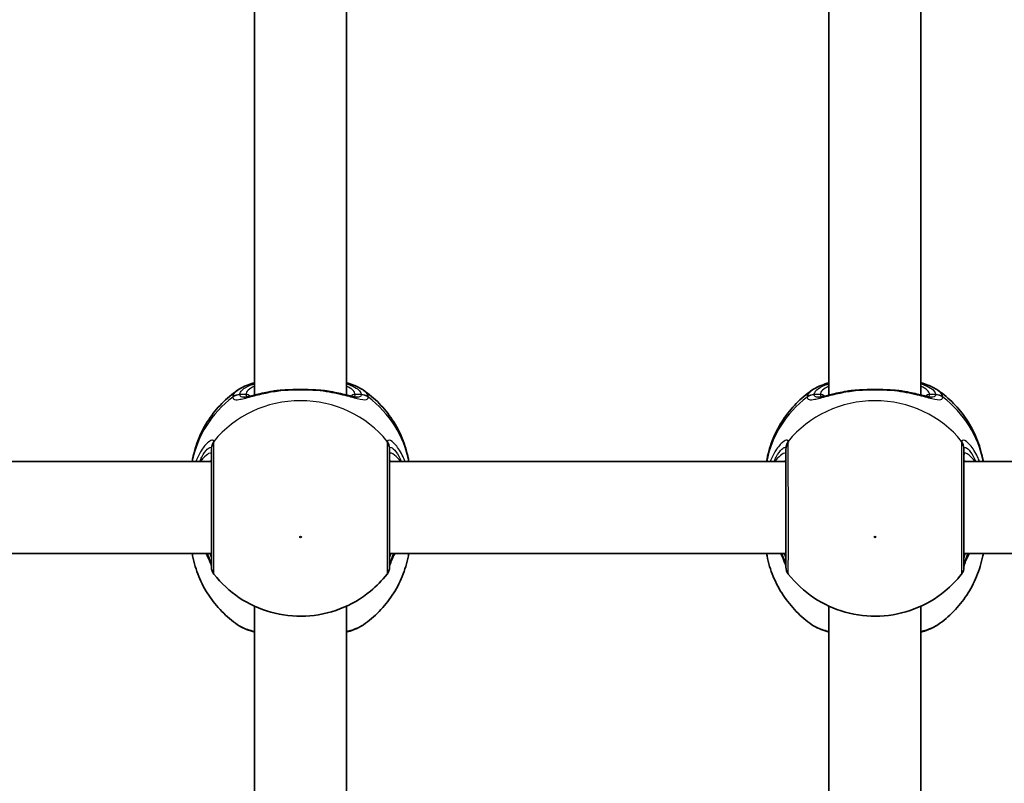
# Model space of a CAD drawing. Units: millimetres. Extents: x -4941 to 5238, y -4039 to 4249.
# Drawn here: x -2709 to -2537, y -366 to -233 of the extents above; entities that cross this region are included whole.
import ezdxf

# ---------------------------------------------------------------- set-up
doc = ezdxf.new("R2010")
doc.units = ezdxf.units.MM
doc.layers.add('Widoczne (ISO)', color=7, linetype='Continuous', lineweight=35)
doc.layers.add('Widoczne wąskie (ISO)', color=7, linetype='Continuous', lineweight=25)

msp = doc.modelspace()

# ---------------------------------------------------------------- linework, layer by layer
at = {"layer": 'Widoczne (ISO)'}
for p, q in [((-2667.78, -205.83), (-2667.78, -298.63)), ((-2651.78, -205.83), (-2651.78, -298.63)), ((-2567.78, -205.83), (-2567.78, -298.63)), ((-2551.78, -205.83), (-2551.78, -298.63)), ((-2744.28, -310.2), (-2675.28, -310.2)), ((-2644.28, -310.2), (-2575.28, -310.2)), ((-2544.28, -310.2), (-2475.28, -310.2)), ((-2744.28, -326.2), (-2675.28, -326.2)), ((-2644.28, -326.2), (-2575.28, -326.2)), ((-2544.28, -326.2), (-2475.28, -326.2)), ((-2667.78, -335.39), (-2667.78, -428.19)), ((-2651.78, -335.39), (-2651.78, -428.19)), ((-2567.78, -335.39), (-2567.78, -428.19)), ((-2551.78, -335.39), (-2551.78, -428.19))]:
    msp.add_line(p, q, dxfattribs=at)
for centre, start, end in [((-2673.28, -328.57), 180, 218.0878), ((-2646.28, -328.57), 321.9122, 0), ((-2573.28, -328.57), 180, 218.0878), ((-2546.28, -328.57), 321.9122, 0)]:
    msp.add_arc(centre, 2, start, end, dxfattribs=at)
for points, knots in [([(-2670.75, -297.79), (-2669.98, -297.25), (-2669.1, -296.89), (-2667.98, -296.56), (-2667.88, -296.53), (-2667.78, -296.5)], [0.3784833, 0.3784833, 0.3784833, 0.3784833, 0.7705784, 0.7705784, 0.8067236, 0.8067236, 0.8067236, 0.8067236]), ([(-2651.78, -296.5), (-2651.36, -296.62), (-2650.96, -296.75), (-2649.94, -297.14), (-2649.35, -297.42), (-2648.82, -297.79)], [2.462206, 2.462206, 2.462206, 2.462206, 2.6188282, 2.6188282, 2.8903613, 2.8903613, 2.8903613, 2.8903613]), ([(-2570.75, -297.79), (-2569.98, -297.25), (-2569.1, -296.89), (-2567.98, -296.56), (-2567.88, -296.53), (-2567.78, -296.5)], [0.3784833, 0.3784833, 0.3784833, 0.3784833, 0.7705784, 0.7705784, 0.8067236, 0.8067236, 0.8067236, 0.8067236]), ([(-2551.78, -296.5), (-2551.36, -296.62), (-2550.96, -296.75), (-2549.94, -297.14), (-2549.35, -297.42), (-2548.82, -297.79)], [2.462206, 2.462206, 2.462206, 2.462206, 2.6188282, 2.6188282, 2.8903613, 2.8903613, 2.8903613, 2.8903613]), ([(-2670.75, -297.79), (-2671.72, -298.46), (-2672.64, -299.24), (-2674.32, -300.96), (-2675.09, -301.91), (-2676.44, -303.95), (-2677.02, -305.04), (-2677.96, -307.33), (-2678.32, -308.53), (-2678.6, -309.9), (-2678.62, -310.05), (-2678.65, -310.2)], [3.7703653, 3.7703653, 3.7703653, 3.7703653, 3.95877, 3.95877, 4.1471748, 4.1471748, 4.3355795, 4.3355795, 4.5239842, 4.5239842, 4.5466022, 4.5466022, 4.5466022, 4.5466022]), ([(-2669.63, -299.01), (-2669.62, -299.01), (-2669.56, -299), (-2669.35, -298.98), (-2669.17, -298.95), (-2668.68, -298.85), (-2668.36, -298.77), (-2667.64, -298.6), (-2667.24, -298.5), (-2666.37, -298.3), (-2665.91, -298.2), (-2665.16, -298.06), (-2664.9, -298.01), (-2664.63, -297.97)], [0.3711066, 0.3711066, 0.3711066, 0.3711066, 0.4673265, 0.4673265, 0.6001229, 0.6001229, 0.7558245, 0.7558245, 0.911526, 0.911526, 1.0672276, 1.0672276, 1.1496143, 1.1496143, 1.1496143, 1.1496143]), ([(-2663.09, -297.79), (-2663.19, -297.8), (-2663.3, -297.81), (-2663.51, -297.83), (-2663.61, -297.84), (-2663.82, -297.86), (-2663.92, -297.87), (-2664.13, -297.89), (-2664.23, -297.91), (-2664.43, -297.94), (-2664.53, -297.95), (-2664.63, -297.97)], [0, 0, 0, 0, 0.0328596, 0.0328596, 0.0657191, 0.0657191, 0.0985787, 0.0985787, 0.1314383, 0.1314383, 0.1642978, 0.1642978, 0.1642978, 0.1642978]), ([(-2663.09, -297.79), (-2662.67, -297.76), (-2662.24, -297.73), (-2661.36, -297.7), (-2660.91, -297.68), (-2660.01, -297.67), (-2659.56, -297.67), (-2658.66, -297.68), (-2658.21, -297.7), (-2657.33, -297.73), (-2656.9, -297.76), (-2656.48, -297.79)], [5.754988, 5.754988, 5.754988, 5.754988, 5.8874973, 5.8874973, 6.0200067, 6.0200067, 6.152516, 6.152516, 6.2850254, 6.2850254, 6.4175347, 6.4175347, 6.4175347, 6.4175347]), ([(-2656.48, -297.79), (-2656.38, -297.8), (-2656.27, -297.81), (-2656.06, -297.83), (-2655.95, -297.84), (-2655.75, -297.86), (-2655.64, -297.87), (-2655.44, -297.89), (-2655.34, -297.91), (-2655.14, -297.94), (-2655.03, -297.95), (-2654.94, -297.97)], [0, 0, 0, 0, 0.0328596, 0.0328596, 0.0657191, 0.0657191, 0.0985787, 0.0985787, 0.1314383, 0.1314383, 0.1642978, 0.1642978, 0.1642978, 0.1642978]), ([(-2654.94, -297.97), (-2654.43, -298.05), (-2653.94, -298.15), (-2653.01, -298.34), (-2652.57, -298.44), (-2651.77, -298.63), (-2651.4, -298.72), (-2650.77, -298.87), (-2650.5, -298.93), (-2650.09, -299), (-2649.96, -299.01), (-2649.94, -299.01)], [2.3037006, 2.3037006, 2.3037006, 2.3037006, 2.4594021, 2.4594021, 2.6151037, 2.6151037, 2.7708052, 2.7708052, 2.9265068, 2.9265068, 3.0822083, 3.0822083, 3.0822083, 3.0822083]), ([(-2640.92, -310.2), (-2640.94, -310.05), (-2640.97, -309.9), (-2641.24, -308.53), (-2641.61, -307.33), (-2642.55, -305.04), (-2643.13, -303.95), (-2644.48, -301.91), (-2645.25, -300.96), (-2646.93, -299.24), (-2647.85, -298.46), (-2648.82, -297.79)], [1.7365831, 1.7365831, 1.7365831, 1.7365831, 1.7592011, 1.7592011, 1.9476058, 1.9476058, 2.1360105, 2.1360105, 2.3244153, 2.3244153, 2.51282, 2.51282, 2.51282, 2.51282]), ([(-2570.75, -297.79), (-2571.72, -298.46), (-2572.64, -299.24), (-2574.32, -300.96), (-2575.09, -301.91), (-2576.44, -303.95), (-2577.02, -305.04), (-2577.96, -307.33), (-2578.32, -308.53), (-2578.6, -309.9), (-2578.62, -310.05), (-2578.65, -310.2)], [3.7703653, 3.7703653, 3.7703653, 3.7703653, 3.95877, 3.95877, 4.1471748, 4.1471748, 4.3355795, 4.3355795, 4.5239842, 4.5239842, 4.5466022, 4.5466022, 4.5466022, 4.5466022]), ([(-2569.63, -299.01), (-2569.62, -299.01), (-2569.56, -299), (-2569.35, -298.98), (-2569.17, -298.95), (-2568.68, -298.85), (-2568.36, -298.77), (-2567.64, -298.6), (-2567.24, -298.5), (-2566.37, -298.3), (-2565.91, -298.2), (-2565.16, -298.06), (-2564.9, -298.01), (-2564.63, -297.97)], [0.3711066, 0.3711066, 0.3711066, 0.3711066, 0.4673265, 0.4673265, 0.6001229, 0.6001229, 0.7558245, 0.7558245, 0.911526, 0.911526, 1.0672276, 1.0672276, 1.1496143, 1.1496143, 1.1496143, 1.1496143]), ([(-2563.09, -297.79), (-2563.19, -297.8), (-2563.3, -297.81), (-2563.51, -297.83), (-2563.61, -297.84), (-2563.82, -297.86), (-2563.92, -297.87), (-2564.13, -297.89), (-2564.23, -297.91), (-2564.43, -297.94), (-2564.53, -297.95), (-2564.63, -297.97)], [0, 0, 0, 0, 0.0328596, 0.0328596, 0.0657191, 0.0657191, 0.0985787, 0.0985787, 0.1314383, 0.1314383, 0.1642978, 0.1642978, 0.1642978, 0.1642978]), ([(-2563.09, -297.79), (-2562.67, -297.76), (-2562.24, -297.73), (-2561.36, -297.7), (-2560.91, -297.68), (-2560.01, -297.67), (-2559.56, -297.67), (-2558.66, -297.68), (-2558.21, -297.7), (-2557.33, -297.73), (-2556.9, -297.76), (-2556.48, -297.79)], [5.754988, 5.754988, 5.754988, 5.754988, 5.8874973, 5.8874973, 6.0200067, 6.0200067, 6.152516, 6.152516, 6.2850254, 6.2850254, 6.4175347, 6.4175347, 6.4175347, 6.4175347]), ([(-2556.48, -297.79), (-2556.38, -297.8), (-2556.27, -297.81), (-2556.06, -297.83), (-2555.95, -297.84), (-2555.75, -297.86), (-2555.64, -297.87), (-2555.44, -297.89), (-2555.34, -297.91), (-2555.14, -297.94), (-2555.03, -297.95), (-2554.94, -297.97)], [0, 0, 0, 0, 0.0328596, 0.0328596, 0.0657191, 0.0657191, 0.0985787, 0.0985787, 0.1314383, 0.1314383, 0.1642978, 0.1642978, 0.1642978, 0.1642978]), ([(-2554.94, -297.97), (-2554.43, -298.05), (-2553.94, -298.15), (-2553.01, -298.34), (-2552.57, -298.44), (-2551.77, -298.63), (-2551.4, -298.72), (-2550.77, -298.87), (-2550.5, -298.93), (-2550.09, -299), (-2549.96, -299.01), (-2549.94, -299.01)], [2.3037006, 2.3037006, 2.3037006, 2.3037006, 2.4594021, 2.4594021, 2.6151037, 2.6151037, 2.7708052, 2.7708052, 2.9265068, 2.9265068, 3.0822083, 3.0822083, 3.0822083, 3.0822083]), ([(-2540.92, -310.2), (-2540.94, -310.05), (-2540.97, -309.9), (-2541.24, -308.53), (-2541.61, -307.33), (-2542.55, -305.04), (-2543.13, -303.95), (-2544.48, -301.91), (-2545.25, -300.96), (-2546.93, -299.24), (-2547.85, -298.46), (-2548.82, -297.79)], [1.7365831, 1.7365831, 1.7365831, 1.7365831, 1.7592011, 1.7592011, 1.9476058, 1.9476058, 2.1360105, 2.1360105, 2.3244153, 2.3244153, 2.51282, 2.51282, 2.51282, 2.51282]), ([(-2675.28, -308.07), (-2675.28, -308.22), (-2675.28, -308.39), (-2675.28, -309.5), (-2675.28, -310.92), (-2675.28, -314.29), (-2675.28, -316.21), (-2675.28, -319.93), (-2675.28, -321.73), (-2675.28, -324.78), (-2675.28, -326.05), (-2675.28, -327.85), (-2675.28, -328.4), (-2675.28, -328.56), (-2675.28, -328.57), (-2675.28, -328.57)], [0, 0, 0, 0, 0.129537, 0.129537, 0.725375, 0.725375, 1.299703, 1.299703, 1.842753, 1.842753, 2.356937, 2.356937, 2.86021, 2.86021, 2.946089, 2.946089, 2.946089, 2.946089]), ([(-2644.28, -328.57), (-2644.28, -328.57), (-2644.28, -328.42), (-2644.28, -327.71), (-2644.28, -327.01), (-2644.28, -325.11), (-2644.28, -323.87), (-2644.28, -320.98), (-2644.28, -319.29), (-2644.28, -315.88), (-2644.28, -314.16), (-2644.28, -310.95), (-2644.28, -309.53), (-2644.28, -308.41), (-2644.28, -308.22), (-2644.28, -308.07)], [0.228667, 0.228667, 0.228667, 0.228667, 0.5364, 0.5364, 0.96552, 0.96552, 1.422771, 1.422771, 1.925821, 1.925821, 2.446576, 2.446576, 3.038238, 3.038238, 3.174755, 3.174755, 3.174755, 3.174755]), ([(-2575.28, -308.07), (-2575.28, -308.22), (-2575.28, -308.39), (-2575.28, -309.5), (-2575.28, -310.92), (-2575.28, -314.29), (-2575.28, -316.21), (-2575.28, -319.93), (-2575.28, -321.73), (-2575.28, -324.78), (-2575.28, -326.05), (-2575.28, -327.85), (-2575.28, -328.4), (-2575.28, -328.56), (-2575.28, -328.57), (-2575.28, -328.57)], [0, 0, 0, 0, 0.129537, 0.129537, 0.725375, 0.725375, 1.299703, 1.299703, 1.842753, 1.842753, 2.356937, 2.356937, 2.86021, 2.86021, 2.946089, 2.946089, 2.946089, 2.946089]), ([(-2544.28, -328.57), (-2544.28, -328.57), (-2544.28, -328.42), (-2544.28, -327.71), (-2544.28, -327.01), (-2544.28, -325.11), (-2544.28, -323.87), (-2544.28, -320.98), (-2544.28, -319.29), (-2544.28, -315.88), (-2544.28, -314.16), (-2544.28, -310.95), (-2544.28, -309.53), (-2544.28, -308.41), (-2544.28, -308.22), (-2544.28, -308.07)], [0.228667, 0.228667, 0.228667, 0.228667, 0.5364, 0.5364, 0.96552, 0.96552, 1.422771, 1.422771, 1.925821, 1.925821, 2.446576, 2.446576, 3.038238, 3.038238, 3.174755, 3.174755, 3.174755, 3.174755]), ([(-2670.75, -338.61), (-2671.72, -337.93), (-2672.64, -337.15), (-2674.32, -335.43), (-2675.09, -334.48), (-2676.44, -332.44), (-2677.02, -331.35), (-2677.96, -329.06), (-2678.32, -327.86), (-2678.6, -326.49), (-2678.62, -326.34), (-2678.65, -326.2)], [0.6287727, 0.6287727, 0.6287727, 0.6287727, 0.8171774, 0.8171774, 1.0055821, 1.0055821, 1.1939869, 1.1939869, 1.3823916, 1.3823916, 1.4050095, 1.4050095, 1.4050095, 1.4050095]), ([(-2676.19, -326.2), (-2676.17, -326.23), (-2676.16, -326.26), (-2675.88, -326.88), (-2675.65, -327.38), (-2675.39, -328.05), (-2675.31, -328.27), (-2675.29, -328.39), (-2675.29, -328.4), (-2675.28, -328.4)], [2.9030306, 2.9030306, 2.9030306, 2.9030306, 2.916303, 2.916303, 3.158672, 3.158672, 3.3464746, 3.3464746, 3.368924, 3.368924, 3.368924, 3.368924]), ([(-2640.92, -326.2), (-2640.94, -326.34), (-2640.97, -326.49), (-2641.24, -327.86), (-2641.61, -329.06), (-2642.55, -331.35), (-2643.13, -332.44), (-2644.48, -334.48), (-2645.25, -335.43), (-2646.93, -337.15), (-2647.85, -337.93), (-2648.82, -338.61)], [4.8781758, 4.8781758, 4.8781758, 4.8781758, 4.9007937, 4.9007937, 5.0891984, 5.0891984, 5.2776032, 5.2776032, 5.4660079, 5.4660079, 5.6544126, 5.6544126, 5.6544126, 5.6544126]), ([(-2644.28, -328.4), (-2644.28, -328.38), (-2644.27, -328.34), (-2644.22, -328.18), (-2644.16, -328.01), (-2643.97, -327.51), (-2643.81, -327.16), (-2643.55, -326.57), (-2643.47, -326.39), (-2643.38, -326.2)], [0.0368544, 0.0368544, 0.0368544, 0.0368544, 0.0995393, 0.0995393, 0.2394146, 0.2394146, 0.4249656, 0.4249656, 0.5033408, 0.5033408, 0.5033408, 0.5033408]), ([(-2570.75, -338.61), (-2571.72, -337.93), (-2572.64, -337.15), (-2574.32, -335.43), (-2575.09, -334.48), (-2576.44, -332.44), (-2577.02, -331.35), (-2577.96, -329.06), (-2578.32, -327.86), (-2578.6, -326.49), (-2578.62, -326.34), (-2578.65, -326.2)], [0.6287727, 0.6287727, 0.6287727, 0.6287727, 0.8171774, 0.8171774, 1.0055821, 1.0055821, 1.1939869, 1.1939869, 1.3823916, 1.3823916, 1.4050095, 1.4050095, 1.4050095, 1.4050095]), ([(-2576.19, -326.2), (-2576.17, -326.23), (-2576.16, -326.26), (-2575.88, -326.88), (-2575.65, -327.38), (-2575.39, -328.05), (-2575.31, -328.27), (-2575.29, -328.39), (-2575.29, -328.4), (-2575.28, -328.4)], [2.9030306, 2.9030306, 2.9030306, 2.9030306, 2.916303, 2.916303, 3.158672, 3.158672, 3.3464746, 3.3464746, 3.368924, 3.368924, 3.368924, 3.368924]), ([(-2540.92, -326.2), (-2540.94, -326.34), (-2540.97, -326.49), (-2541.24, -327.86), (-2541.61, -329.06), (-2542.55, -331.35), (-2543.13, -332.44), (-2544.48, -334.48), (-2545.25, -335.43), (-2546.93, -337.15), (-2547.85, -337.93), (-2548.82, -338.61)], [4.8781758, 4.8781758, 4.8781758, 4.8781758, 4.9007937, 4.9007937, 5.0891984, 5.0891984, 5.2776032, 5.2776032, 5.4660079, 5.4660079, 5.6544126, 5.6544126, 5.6544126, 5.6544126]), ([(-2544.28, -328.4), (-2544.28, -328.38), (-2544.27, -328.34), (-2544.22, -328.18), (-2544.16, -328.01), (-2543.97, -327.51), (-2543.81, -327.16), (-2543.55, -326.57), (-2543.47, -326.39), (-2543.38, -326.2)], [0.0368544, 0.0368544, 0.0368544, 0.0368544, 0.0995393, 0.0995393, 0.2394146, 0.2394146, 0.4249656, 0.4249656, 0.5033408, 0.5033408, 0.5033408, 0.5033408]), ([(-2674.86, -329.81), (-2673.6, -331.41), (-2672.1, -332.8), (-2668.75, -335.04), (-2666.89, -335.89), (-2662.99, -336.98), (-2660.95, -337.21), (-2656.88, -337.03), (-2654.85, -336.61), (-2651.02, -335.14), (-2649.21, -334.09), (-2646.54, -331.89), (-2645.57, -330.9), (-2644.71, -329.81)], [5.357278, 5.357278, 5.357278, 5.357278, 5.673898, 5.673898, 5.998711, 5.998711, 6.330073, 6.330073, 6.663452, 6.663452, 6.993261, 6.993261, 7.209092, 7.209092, 7.209092, 7.209092]), ([(-2574.86, -329.81), (-2573.6, -331.41), (-2572.1, -332.8), (-2568.75, -335.04), (-2566.89, -335.89), (-2562.99, -336.98), (-2560.95, -337.21), (-2556.88, -337.03), (-2554.85, -336.61), (-2551.02, -335.14), (-2549.21, -334.09), (-2546.54, -331.89), (-2545.57, -330.9), (-2544.71, -329.81)], [5.357278, 5.357278, 5.357278, 5.357278, 5.673898, 5.673898, 5.998711, 5.998711, 6.330073, 6.330073, 6.663452, 6.663452, 6.993261, 6.993261, 7.209092, 7.209092, 7.209092, 7.209092]), ([(-2670.75, -338.61), (-2669.98, -339.14), (-2669.1, -339.5), (-2667.98, -339.83), (-2667.88, -339.86), (-2667.78, -339.89)], [0.3784833, 0.3784833, 0.3784833, 0.3784833, 0.7705784, 0.7705784, 0.8067236, 0.8067236, 0.8067236, 0.8067236]), ([(-2651.78, -339.89), (-2651.36, -339.77), (-2650.96, -339.64), (-2649.94, -339.25), (-2649.35, -338.97), (-2648.82, -338.61)], [2.462206, 2.462206, 2.462206, 2.462206, 2.6188282, 2.6188282, 2.8903613, 2.8903613, 2.8903613, 2.8903613]), ([(-2570.75, -338.61), (-2569.98, -339.14), (-2569.1, -339.5), (-2567.98, -339.83), (-2567.88, -339.86), (-2567.78, -339.89)], [0.3784833, 0.3784833, 0.3784833, 0.3784833, 0.7705784, 0.7705784, 0.8067236, 0.8067236, 0.8067236, 0.8067236]), ([(-2551.78, -339.89), (-2551.36, -339.77), (-2550.96, -339.64), (-2549.94, -339.25), (-2549.35, -338.97), (-2548.82, -338.61)], [2.462206, 2.462206, 2.462206, 2.462206, 2.6188282, 2.6188282, 2.8903613, 2.8903613, 2.8903613, 2.8903613])]:
    msp.add_open_spline(points, degree=3, knots=knots, dxfattribs=at)
at = {"layer": 'Widoczne wąskie (ISO)'}
for p, q in [((-2669.28, -298.54), (-2670.36, -298.54)), ((-2649.21, -298.54), (-2650.28, -298.54)), ((-2569.28, -298.54), (-2570.36, -298.54)), ((-2549.21, -298.54), (-2550.28, -298.54))]:
    msp.add_line(p, q, dxfattribs=at)
for centre, major_axis, ratio, start_param, end_param in [((-2659.78, -298.54), (-9.5, 0), 0.281028, 5.713564, 6.283185), ((-2663.01, -298.79), (-0.072, 0.997), 0.368845, 0, 0.302092), ((-2656.55, -298.79), (0.072, 0.997), 0.368845, 5.981093, 6.283185), ((-2659.78, -298.54), (9.5, 0), 0.281028, 0, 0.569621), ((-2559.78, -298.54), (-9.5, 0), 0.281028, 5.713564, 6.283185), ((-2563.01, -298.79), (-0.072, 0.997), 0.368845, 0, 0.302092), ((-2556.55, -298.79), (0.072, 0.997), 0.368845, 5.981093, 6.283185), ((-2559.78, -298.54), (9.5, 0), 0.281028, 0, 0.569621), ((-2659.78, -313.48), (-19.15, 0), 0.9597, 5.37679, 6.103356), ((-2659.78, -318), (-19.15, 0), 0.9597, 3.804461, 5.620317), ((-2670.36, -300.46), (-1.99, 0.16), 0.959469, 4.787156, 5.451743), ((-2670.36, -300.52), (-1.99, -0.16), 0.964117, 4.633362, 5.297949), ((-2669.28, -299.5), (1, 0), 0.9597, 0.791092, 1.570796), ((-2650.28, -299.5), (-1, 0), 0.9597, 4.712389, 5.492145), ((-2649.21, -300.46), (1.99, 0.16), 0.959469, 0.831442, 1.496029), ((-2649.21, -300.52), (1.99, -0.16), 0.964117, 0.985237, 1.649823), ((-2659.78, -313.48), (19.15, 0), 0.9597, 0.179829, 0.906395), ((-2559.78, -313.48), (-19.15, 0), 0.9597, 5.37679, 6.103356), ((-2559.78, -318), (-19.15, 0), 0.9597, 3.804461, 5.620317), ((-2570.36, -300.46), (-1.99, 0.16), 0.959469, 4.787156, 5.451743), ((-2570.36, -300.52), (-1.99, -0.16), 0.964117, 4.633362, 5.297949), ((-2569.28, -299.5), (1, 0), 0.9597, 0.791092, 1.570796), ((-2550.28, -299.5), (-1, 0), 0.9597, 4.712389, 5.492145), ((-2549.21, -300.46), (1.99, 0.16), 0.959469, 0.831442, 1.496029), ((-2549.21, -300.52), (1.99, -0.16), 0.964117, 0.985237, 1.649823), ((-2559.78, -313.48), (19.15, 0), 0.9597, 0.179829, 0.906395), ((-2673.3, -307.87), (-1.95, -0.46), 0.974918, 5.393246, 6.057834), ((-2646.27, -307.87), (1.95, -0.46), 0.974918, 0.225351, 0.889939), ((-2573.3, -307.87), (-1.95, -0.46), 0.974918, 5.393246, 6.057834), ((-2546.27, -307.87), (1.95, -0.46), 0.974918, 0.225351, 0.889939), ((-2673.28, -308.07), (-2, 0), 0.938796, 5.61859, 6.283185), ((-2646.28, -308.07), (2, 0), 0.938796, 0, 0.664596), ((-2573.28, -308.07), (-2, 0), 0.938796, 5.61859, 6.283185), ((-2546.28, -308.07), (2, 0), 0.938796, 0, 0.664596), ((-2673.3, -328.13), (-1.98, -0.3), 0.937694, 6.139565, 6.267559), ((-2646.27, -328.13), (1.98, -0.3), 0.937694, 0.015626, 0.143621), ((-2573.3, -328.13), (-1.98, -0.3), 0.937694, 6.139565, 6.267559), ((-2546.27, -328.13), (1.98, -0.3), 0.937694, 0.015626, 0.143621)]:
    msp.add_ellipse(centre, major_axis=major_axis, ratio=ratio, start_param=start_param, end_param=end_param, dxfattribs=at)
for centre in [(-2659.78, -323.34), (-2559.78, -323.34)]:
    msp.add_ellipse(centre, major_axis=(0.15, 0), ratio=0.9597, dxfattribs=at)
for points, knots in [([(-2670.75, -297.79), (-2670.98, -297.95), (-2671.17, -298.12), (-2671.48, -298.51), (-2671.57, -298.73), (-2671.59, -298.94)], [-0.3784833, -0.3784833, -0.3784833, -0.3784833, -0.2072029, -0.2072029, 0, 0, 0, 0]), ([(-2671.59, -299.01), (-2671.58, -299.16), (-2671.52, -299.27), (-2671.23, -299.45), (-2670.94, -299.47), (-2669.99, -299.33), (-2669.27, -299.14), (-2667.64, -298.71), (-2666.77, -298.48), (-2665, -298.11), (-2664.11, -297.96), (-2663.19, -297.84)], [0, 0, 0, 0, 0.164774, 0.164774, 0.428412, 0.428412, 0.76194, 0.76194, 1.048751, 1.048751, 1.304861, 1.304861, 1.304861, 1.304861]), ([(-2670.36, -298.54), (-2670.34, -298.35), (-2670.26, -298.16), (-2669.87, -297.66), (-2669.46, -297.37), (-2668.57, -296.95), (-2668.2, -296.81), (-2667.78, -296.67)], [0, 0, 0, 0, 0.2072029, 0.2072029, 0.5387277, 0.5387277, 0.728255, 0.728255, 0.728255, 0.728255]), ([(-2663.19, -297.84), (-2662.11, -297.76), (-2660.95, -297.71), (-2659.78, -297.71), (-2659.21, -297.71), (-2658.63, -297.72), (-2657.49, -297.77), (-2656.92, -297.8), (-2656.38, -297.84)], [5.754988, 5.754988, 5.754988, 5.754988, 6.0862698, 6.0862698, 6.0862698, 6.2497027, 6.2497027, 6.4175347, 6.4175347, 6.4175347, 6.4175347]), ([(-2656.38, -297.84), (-2656.37, -297.84), (-2656.37, -297.85), (-2654.96, -298.02), (-2653.63, -298.29), (-2651.46, -298.82), (-2650.59, -299.07), (-2649.15, -299.42), (-2648.61, -299.5), (-2648.1, -299.34), (-2647.99, -299.21), (-2647.98, -299.01)], [2.148453, 2.148453, 2.148453, 2.148453, 2.14978, 2.14978, 2.539917, 2.539917, 2.871251, 2.871251, 3.229444, 3.229444, 3.453315, 3.453315, 3.453315, 3.453315]), ([(-2651.78, -296.67), (-2650.69, -297.03), (-2649.9, -297.45), (-2649.33, -298.11), (-2649.23, -298.33), (-2649.21, -298.54)], [2.5405797, 2.5405797, 2.5405797, 2.5405797, 3.0398361, 3.0398361, 3.2688585, 3.2688585, 3.2688585, 3.2688585]), ([(-2647.98, -298.94), (-2647.99, -298.7), (-2648.11, -298.46), (-2648.44, -298.08), (-2648.61, -297.93), (-2648.82, -297.79)], [-3.2688585, -3.2688585, -3.2688585, -3.2688585, -3.0398361, -3.0398361, -2.8903613, -2.8903613, -2.8903613, -2.8903613]), ([(-2570.75, -297.79), (-2570.98, -297.95), (-2571.17, -298.12), (-2571.48, -298.51), (-2571.57, -298.73), (-2571.59, -298.94)], [-0.3784833, -0.3784833, -0.3784833, -0.3784833, -0.2072029, -0.2072029, 0, 0, 0, 0]), ([(-2571.59, -299.01), (-2571.58, -299.16), (-2571.52, -299.27), (-2571.23, -299.45), (-2570.94, -299.47), (-2569.99, -299.33), (-2569.27, -299.14), (-2567.64, -298.71), (-2566.77, -298.48), (-2565, -298.11), (-2564.11, -297.96), (-2563.19, -297.84)], [0, 0, 0, 0, 0.164774, 0.164774, 0.428412, 0.428412, 0.76194, 0.76194, 1.048751, 1.048751, 1.304861, 1.304861, 1.304861, 1.304861]), ([(-2570.36, -298.54), (-2570.34, -298.35), (-2570.26, -298.16), (-2569.87, -297.66), (-2569.46, -297.37), (-2568.57, -296.95), (-2568.2, -296.81), (-2567.78, -296.67)], [0, 0, 0, 0, 0.2072029, 0.2072029, 0.5387277, 0.5387277, 0.728255, 0.728255, 0.728255, 0.728255]), ([(-2563.19, -297.84), (-2562.11, -297.76), (-2560.95, -297.71), (-2559.78, -297.71), (-2559.21, -297.71), (-2558.63, -297.72), (-2557.49, -297.77), (-2556.92, -297.8), (-2556.38, -297.84)], [5.754988, 5.754988, 5.754988, 5.754988, 6.0862698, 6.0862698, 6.0862698, 6.2497027, 6.2497027, 6.4175347, 6.4175347, 6.4175347, 6.4175347]), ([(-2556.38, -297.84), (-2556.37, -297.84), (-2556.37, -297.85), (-2554.96, -298.02), (-2553.63, -298.29), (-2551.46, -298.82), (-2550.59, -299.07), (-2549.15, -299.42), (-2548.61, -299.5), (-2548.1, -299.34), (-2547.99, -299.21), (-2547.98, -299.01)], [2.148453, 2.148453, 2.148453, 2.148453, 2.14978, 2.14978, 2.539917, 2.539917, 2.871251, 2.871251, 3.229444, 3.229444, 3.453315, 3.453315, 3.453315, 3.453315]), ([(-2551.78, -296.67), (-2550.69, -297.03), (-2549.9, -297.45), (-2549.33, -298.11), (-2549.23, -298.33), (-2549.21, -298.54)], [2.5405797, 2.5405797, 2.5405797, 2.5405797, 3.0398361, 3.0398361, 3.2688585, 3.2688585, 3.2688585, 3.2688585]), ([(-2547.98, -298.94), (-2547.99, -298.7), (-2548.11, -298.46), (-2548.44, -298.08), (-2548.61, -297.93), (-2548.82, -297.79)], [-3.2688585, -3.2688585, -3.2688585, -3.2688585, -3.0398361, -3.0398361, -2.8903613, -2.8903613, -2.8903613, -2.8903613]), ([(-2671.59, -298.94), (-2671.59, -298.96), (-2671.59, -298.97), (-2671.59, -298.99), (-2671.59, -299), (-2671.59, -299.01)], [-0.02300051, -0.02300051, -0.02300051, -0.02300051, -0.01150026, -0.01150026, 0, 0, 0, 0]), ([(-2670.36, -298.6), (-2670.36, -298.59), (-2670.36, -298.58), (-2670.36, -298.56), (-2670.36, -298.55), (-2670.36, -298.54)], [0, 0, 0, 0, 0.01150026, 0.01150026, 0.02300051, 0.02300051, 0.02300051, 0.02300051]), ([(-2669.63, -299.01), (-2669.88, -299.01), (-2670.07, -298.97), (-2670.29, -298.82), (-2670.35, -298.72), (-2670.36, -298.6)], [-0.3711066, -0.3711066, -0.3711066, -0.3711066, -0.164774, -0.164774, 0, 0, 0, 0]), ([(-2669.28, -298.54), (-2669.28, -298.67), (-2669.25, -298.77), (-2669.14, -298.88), (-2669.1, -298.9), (-2669.06, -298.92)], [6.2734229, 6.2734229, 6.2734229, 6.2734229, 6.4200186, 6.4200186, 6.4810494, 6.4810494, 6.4810494, 6.4810494]), ([(-2650.51, -298.92), (-2650.42, -298.88), (-2650.36, -298.82), (-2650.3, -298.69), (-2650.28, -298.62), (-2650.28, -298.54)], [6.0658412, 6.0658412, 6.0658412, 6.0658412, 6.1839076, 6.1839076, 6.2734229, 6.2734229, 6.2734229, 6.2734229]), ([(-2649.21, -298.6), (-2649.23, -298.76), (-2649.32, -298.88), (-2649.61, -298.99), (-2649.76, -299.01), (-2649.94, -299.01)], [-3.4533149, -3.4533149, -3.4533149, -3.4533149, -3.2294441, -3.2294441, -3.0822083, -3.0822083, -3.0822083, -3.0822083]), ([(-2649.21, -298.54), (-2649.21, -298.55), (-2649.21, -298.56), (-2649.21, -298.58), (-2649.21, -298.59), (-2649.21, -298.6)], [0, 0, 0, 0, 0.01150026, 0.01150026, 0.02300051, 0.02300051, 0.02300051, 0.02300051]), ([(-2647.98, -299.01), (-2647.98, -299), (-2647.97, -298.99), (-2647.97, -298.97), (-2647.98, -298.96), (-2647.98, -298.94)], [-0.02300051, -0.02300051, -0.02300051, -0.02300051, -0.01150026, -0.01150026, 0, 0, 0, 0]), ([(-2571.59, -298.94), (-2571.59, -298.96), (-2571.59, -298.97), (-2571.59, -298.99), (-2571.59, -299), (-2571.59, -299.01)], [-0.02300051, -0.02300051, -0.02300051, -0.02300051, -0.01150026, -0.01150026, 0, 0, 0, 0]), ([(-2570.36, -298.6), (-2570.36, -298.59), (-2570.36, -298.58), (-2570.36, -298.56), (-2570.36, -298.55), (-2570.36, -298.54)], [0, 0, 0, 0, 0.01150026, 0.01150026, 0.02300051, 0.02300051, 0.02300051, 0.02300051]), ([(-2569.63, -299.01), (-2569.88, -299.01), (-2570.07, -298.97), (-2570.29, -298.82), (-2570.35, -298.72), (-2570.36, -298.6)], [-0.3711066, -0.3711066, -0.3711066, -0.3711066, -0.164774, -0.164774, 0, 0, 0, 0]), ([(-2569.28, -298.54), (-2569.28, -298.67), (-2569.25, -298.77), (-2569.14, -298.88), (-2569.1, -298.9), (-2569.06, -298.92)], [6.2734229, 6.2734229, 6.2734229, 6.2734229, 6.4200186, 6.4200186, 6.4810494, 6.4810494, 6.4810494, 6.4810494]), ([(-2550.51, -298.92), (-2550.42, -298.88), (-2550.36, -298.82), (-2550.3, -298.69), (-2550.28, -298.62), (-2550.28, -298.54)], [6.0658412, 6.0658412, 6.0658412, 6.0658412, 6.1839076, 6.1839076, 6.2734229, 6.2734229, 6.2734229, 6.2734229]), ([(-2549.21, -298.6), (-2549.23, -298.76), (-2549.32, -298.88), (-2549.61, -298.99), (-2549.76, -299.01), (-2549.94, -299.01)], [-3.4533149, -3.4533149, -3.4533149, -3.4533149, -3.2294441, -3.2294441, -3.0822083, -3.0822083, -3.0822083, -3.0822083]), ([(-2549.21, -298.54), (-2549.21, -298.55), (-2549.21, -298.56), (-2549.21, -298.58), (-2549.21, -298.59), (-2549.21, -298.6)], [0, 0, 0, 0, 0.01150026, 0.01150026, 0.02300051, 0.02300051, 0.02300051, 0.02300051]), ([(-2547.98, -299.01), (-2547.98, -299), (-2547.97, -298.99), (-2547.97, -298.97), (-2547.98, -298.96), (-2547.98, -298.94)], [-0.02300051, -0.02300051, -0.02300051, -0.02300051, -0.01150026, -0.01150026, 0, 0, 0, 0]), ([(-2674.88, -306.69), (-2674.91, -306.57), (-2674.98, -306.51), (-2675.25, -306.46), (-2675.5, -306.57), (-2676.19, -307.11), (-2676.65, -307.63), (-2677.41, -308.86), (-2677.73, -309.49), (-2678, -310.2)], [0, 0, 0, 0, 0.165681, 0.165681, 0.430771, 0.430771, 0.763373, 0.763373, 1.015288, 1.015288, 1.015288, 1.015288]), ([(-2674.86, -306.91), (-2674.86, -306.86), (-2674.86, -306.82), (-2674.87, -306.75), (-2674.87, -306.72), (-2674.88, -306.69)], [-0.07008301, -0.07008301, -0.07008301, -0.07008301, -0.03504151, -0.03504151, 0, 0, 0, 0]), ([(-2644.69, -306.69), (-2644.7, -306.72), (-2644.7, -306.75), (-2644.71, -306.82), (-2644.71, -306.86), (-2644.71, -306.91)], [-0.07008301, -0.07008301, -0.07008301, -0.07008301, -0.03504151, -0.03504151, 0, 0, 0, 0]), ([(-2641.57, -310.2), (-2641.68, -309.91), (-2641.8, -309.64), (-2642.31, -308.54), (-2642.77, -307.84), (-2643.66, -306.82), (-2644.09, -306.53), (-2644.53, -306.46), (-2644.65, -306.53), (-2644.69, -306.69)], [2.39095, 2.39095, 2.39095, 2.39095, 2.492173, 2.492173, 2.823266, 2.823266, 3.182018, 3.182018, 3.406238, 3.406238, 3.406238, 3.406238]), ([(-2574.88, -306.69), (-2574.91, -306.57), (-2574.98, -306.51), (-2575.25, -306.46), (-2575.5, -306.57), (-2576.19, -307.11), (-2576.65, -307.63), (-2577.41, -308.86), (-2577.73, -309.49), (-2578, -310.2)], [0, 0, 0, 0, 0.165681, 0.165681, 0.430771, 0.430771, 0.763373, 0.763373, 1.015288, 1.015288, 1.015288, 1.015288]), ([(-2574.86, -306.91), (-2574.86, -306.86), (-2574.86, -306.82), (-2574.87, -306.75), (-2574.87, -306.72), (-2574.88, -306.69)], [-0.07008301, -0.07008301, -0.07008301, -0.07008301, -0.03504151, -0.03504151, 0, 0, 0, 0]), ([(-2544.69, -306.69), (-2544.7, -306.72), (-2544.7, -306.75), (-2544.71, -306.82), (-2544.71, -306.86), (-2544.71, -306.91)], [-0.07008301, -0.07008301, -0.07008301, -0.07008301, -0.03504151, -0.03504151, 0, 0, 0, 0]), ([(-2541.57, -310.2), (-2541.68, -309.91), (-2541.8, -309.64), (-2542.31, -308.54), (-2542.77, -307.84), (-2543.66, -306.82), (-2544.09, -306.53), (-2544.53, -306.46), (-2544.65, -306.53), (-2544.69, -306.69)], [2.39095, 2.39095, 2.39095, 2.39095, 2.492173, 2.492173, 2.823266, 2.823266, 3.182018, 3.182018, 3.406238, 3.406238, 3.406238, 3.406238]), ([(-2677.33, -310.2), (-2677.22, -309.93), (-2677.1, -309.67), (-2676.65, -308.81), (-2676.3, -308.33), (-2675.78, -307.83), (-2675.58, -307.73), (-2675.38, -307.75), (-2675.32, -307.8), (-2675.3, -307.9)], [-0.8843133, -0.8843133, -0.8843133, -0.8843133, -0.7633729, -0.7633729, -0.4307707, -0.4307707, -0.165681, -0.165681, 0, 0, 0, 0]), ([(-2675.3, -307.9), (-2675.29, -307.92), (-2675.29, -307.94), (-2675.28, -308), (-2675.28, -308.03), (-2675.28, -308.07)], [0, 0, 0, 0, 0.03504151, 0.03504151, 0.07008301, 0.07008301, 0.07008301, 0.07008301]), ([(-2674.86, -329.81), (-2674.86, -329.81), (-2674.86, -329.79), (-2674.86, -329.61), (-2674.86, -329), (-2674.86, -326.99), (-2674.85, -325.57), (-2674.85, -322.17), (-2674.85, -320.16), (-2674.86, -316), (-2674.86, -313.86), (-2674.86, -310.09), (-2674.86, -308.51), (-2674.86, -307.27), (-2674.86, -307.08), (-2674.86, -306.91)], [-2.946089, -2.946089, -2.946089, -2.946089, -2.86021, -2.86021, -2.356937, -2.356937, -1.842753, -1.842753, -1.299703, -1.299703, -0.725375, -0.725375, -0.129537, -0.129537, 0, 0, 0, 0]), ([(-2644.71, -306.91), (-2644.71, -307.08), (-2644.71, -307.29), (-2644.71, -308.55), (-2644.71, -310.13), (-2644.71, -313.71), (-2644.71, -315.63), (-2644.71, -319.44), (-2644.71, -321.33), (-2644.71, -324.56), (-2644.71, -325.94), (-2644.71, -328.07), (-2644.71, -328.84), (-2644.71, -329.64), (-2644.71, -329.81), (-2644.71, -329.81)], [-3.174755, -3.174755, -3.174755, -3.174755, -3.038238, -3.038238, -2.446576, -2.446576, -1.925821, -1.925821, -1.422771, -1.422771, -0.96552, -0.96552, -0.5364, -0.5364, -0.228667, -0.228667, -0.228667, -0.228667]), ([(-2644.28, -308.07), (-2644.28, -308.03), (-2644.28, -308), (-2644.28, -307.94), (-2644.27, -307.92), (-2644.27, -307.9)], [0, 0, 0, 0, 0.03504151, 0.03504151, 0.07008301, 0.07008301, 0.07008301, 0.07008301]), ([(-2644.27, -307.9), (-2644.24, -307.77), (-2644.15, -307.72), (-2643.81, -307.8), (-2643.49, -308.07), (-2642.83, -308.96), (-2642.52, -309.52), (-2642.24, -310.2)], [-3.4062376, -3.4062376, -3.4062376, -3.4062376, -3.1820177, -3.1820177, -2.8232659, -2.8232659, -2.5219243, -2.5219243, -2.5219243, -2.5219243]), ([(-2577.33, -310.2), (-2577.22, -309.93), (-2577.1, -309.67), (-2576.65, -308.81), (-2576.3, -308.33), (-2575.78, -307.83), (-2575.58, -307.73), (-2575.38, -307.75), (-2575.32, -307.8), (-2575.3, -307.9)], [-0.8843133, -0.8843133, -0.8843133, -0.8843133, -0.7633729, -0.7633729, -0.4307707, -0.4307707, -0.165681, -0.165681, 0, 0, 0, 0]), ([(-2575.3, -307.9), (-2575.29, -307.92), (-2575.29, -307.94), (-2575.28, -308), (-2575.28, -308.03), (-2575.28, -308.07)], [0, 0, 0, 0, 0.03504151, 0.03504151, 0.07008301, 0.07008301, 0.07008301, 0.07008301]), ([(-2574.86, -329.81), (-2574.86, -329.81), (-2574.86, -329.79), (-2574.86, -329.61), (-2574.86, -329), (-2574.86, -326.99), (-2574.85, -325.57), (-2574.85, -322.17), (-2574.85, -320.16), (-2574.86, -316), (-2574.86, -313.86), (-2574.86, -310.09), (-2574.86, -308.51), (-2574.86, -307.27), (-2574.86, -307.08), (-2574.86, -306.91)], [-2.946089, -2.946089, -2.946089, -2.946089, -2.86021, -2.86021, -2.356937, -2.356937, -1.842753, -1.842753, -1.299703, -1.299703, -0.725375, -0.725375, -0.129537, -0.129537, 0, 0, 0, 0]), ([(-2544.71, -306.91), (-2544.71, -307.08), (-2544.71, -307.29), (-2544.71, -308.55), (-2544.71, -310.13), (-2544.71, -313.71), (-2544.71, -315.63), (-2544.71, -319.44), (-2544.71, -321.33), (-2544.71, -324.56), (-2544.71, -325.94), (-2544.71, -328.07), (-2544.71, -328.84), (-2544.71, -329.64), (-2544.71, -329.81), (-2544.71, -329.81)], [-3.174755, -3.174755, -3.174755, -3.174755, -3.038238, -3.038238, -2.446576, -2.446576, -1.925821, -1.925821, -1.422771, -1.422771, -0.96552, -0.96552, -0.5364, -0.5364, -0.228667, -0.228667, -0.228667, -0.228667]), ([(-2544.28, -308.07), (-2544.28, -308.03), (-2544.28, -308), (-2544.28, -307.94), (-2544.27, -307.92), (-2544.27, -307.9)], [0, 0, 0, 0, 0.03504151, 0.03504151, 0.07008301, 0.07008301, 0.07008301, 0.07008301]), ([(-2544.27, -307.9), (-2544.24, -307.77), (-2544.15, -307.72), (-2543.81, -307.8), (-2543.49, -308.07), (-2542.83, -308.96), (-2542.52, -309.52), (-2542.24, -310.2)], [-3.4062376, -3.4062376, -3.4062376, -3.4062376, -3.1820177, -3.1820177, -2.8232659, -2.8232659, -2.5219243, -2.5219243, -2.5219243, -2.5219243]), ([(-2675.28, -309.08), (-2675.28, -308.95), (-2675.31, -308.86), (-2675.44, -308.73), (-2675.59, -308.74), (-2676.04, -308.96), (-2676.38, -309.24), (-2676.9, -309.8), (-2677.07, -309.99), (-2677.23, -310.2)], [12.5468793, 12.5468793, 12.5468793, 12.5468793, 12.6933797, 12.6933797, 12.9277802, 12.9277802, 13.2325008, 13.2325008, 13.3638599, 13.3638599, 13.3638599, 13.3638599]), ([(-2642.33, -310.2), (-2642.71, -309.71), (-2643.08, -309.34), (-2643.84, -308.74), (-2644.16, -308.65), (-2644.27, -308.94), (-2644.28, -309), (-2644.28, -309.08)], [5.4564425, 5.4564425, 5.4564425, 5.4564425, 5.7561789, 5.7561789, 6.1839076, 6.1839076, 6.2734229, 6.2734229, 6.2734229, 6.2734229]), ([(-2575.28, -309.08), (-2575.28, -308.95), (-2575.31, -308.86), (-2575.44, -308.73), (-2575.59, -308.74), (-2576.04, -308.96), (-2576.38, -309.24), (-2576.9, -309.8), (-2577.07, -309.99), (-2577.23, -310.2)], [12.5468793, 12.5468793, 12.5468793, 12.5468793, 12.6933797, 12.6933797, 12.9277802, 12.9277802, 13.2325008, 13.2325008, 13.3638599, 13.3638599, 13.3638599, 13.3638599]), ([(-2542.33, -310.2), (-2542.71, -309.71), (-2543.08, -309.34), (-2543.84, -308.74), (-2544.16, -308.65), (-2544.27, -308.94), (-2544.28, -309), (-2544.28, -309.08)], [5.4564425, 5.4564425, 5.4564425, 5.4564425, 5.7561789, 5.7561789, 6.1839076, 6.1839076, 6.2734229, 6.2734229, 6.2734229, 6.2734229]), ([(-2675.3, -328.16), (-2675.33, -327.93), (-2675.42, -327.63), (-2675.66, -326.95), (-2675.8, -326.6), (-2675.96, -326.19)], [-3.4063648, -3.4063648, -3.4063648, -3.4063648, -3.1821449, -3.1821449, -2.9934085, -2.9934085, -2.9934085, -2.9934085]), ([(-2644.28, -327.31), (-2644.28, -327.19), (-2644.26, -327.02), (-2644.16, -326.64), (-2644.09, -326.43), (-2644, -326.2)], [6.2734229, 6.2734229, 6.2734229, 6.2734229, 6.4200186, 6.4200186, 6.5576654, 6.5576654, 6.5576654, 6.5576654]), ([(-2643.61, -326.2), (-2643.82, -326.72), (-2643.99, -327.17), (-2644.19, -327.78), (-2644.24, -327.99), (-2644.27, -328.16)], [-0.4129563, -0.4129563, -0.4129563, -0.4129563, -0.1656807, -0.1656807, 0, 0, 0, 0]), ([(-2575.3, -328.16), (-2575.33, -327.93), (-2575.42, -327.63), (-2575.66, -326.95), (-2575.8, -326.6), (-2575.96, -326.19)], [-3.4063648, -3.4063648, -3.4063648, -3.4063648, -3.1821449, -3.1821449, -2.9934085, -2.9934085, -2.9934085, -2.9934085]), ([(-2544.28, -327.31), (-2544.28, -327.19), (-2544.26, -327.02), (-2544.16, -326.64), (-2544.09, -326.43), (-2544, -326.2)], [6.2734229, 6.2734229, 6.2734229, 6.2734229, 6.4200186, 6.4200186, 6.5576654, 6.5576654, 6.5576654, 6.5576654]), ([(-2543.61, -326.2), (-2543.82, -326.72), (-2543.99, -327.17), (-2544.19, -327.78), (-2544.24, -327.99), (-2544.27, -328.16)], [-0.4129563, -0.4129563, -0.4129563, -0.4129563, -0.1656807, -0.1656807, 0, 0, 0, 0]), ([(-2675.28, -328.32), (-2675.28, -328.3), (-2675.28, -328.28), (-2675.29, -328.22), (-2675.29, -328.19), (-2675.3, -328.16)], [0, 0, 0, 0, 0.03504151, 0.03504151, 0.07008301, 0.07008301, 0.07008301, 0.07008301]), ([(-2644.27, -328.16), (-2644.27, -328.19), (-2644.28, -328.22), (-2644.28, -328.28), (-2644.28, -328.3), (-2644.28, -328.32)], [0, 0, 0, 0, 0.03504151, 0.03504151, 0.07008301, 0.07008301, 0.07008301, 0.07008301]), ([(-2575.28, -328.32), (-2575.28, -328.3), (-2575.28, -328.28), (-2575.29, -328.22), (-2575.29, -328.19), (-2575.3, -328.16)], [0, 0, 0, 0, 0.03504151, 0.03504151, 0.07008301, 0.07008301, 0.07008301, 0.07008301]), ([(-2544.27, -328.16), (-2544.27, -328.19), (-2544.28, -328.22), (-2544.28, -328.28), (-2544.28, -328.3), (-2544.28, -328.32)], [0, 0, 0, 0, 0.03504151, 0.03504151, 0.07008301, 0.07008301, 0.07008301, 0.07008301]), ([(-2667.78, -339.81), (-2668.63, -339.59), (-2669.37, -339.33), (-2670.26, -338.91), (-2670.52, -338.76), (-2670.75, -338.61)], [-0.8479331, -0.8479331, -0.8479331, -0.8479331, -0.5387277, -0.5387277, -0.3784833, -0.3784833, -0.3784833, -0.3784833]), ([(-2648.82, -338.61), (-2649.44, -339.03), (-2650.36, -339.42), (-2651.62, -339.76), (-2651.7, -339.78), (-2651.78, -339.81)], [-2.8903613, -2.8903613, -2.8903613, -2.8903613, -2.4510641, -2.4510641, -2.4209056, -2.4209056, -2.4209056, -2.4209056]), ([(-2567.78, -339.81), (-2568.63, -339.59), (-2569.37, -339.33), (-2570.26, -338.91), (-2570.52, -338.76), (-2570.75, -338.61)], [-0.8479331, -0.8479331, -0.8479331, -0.8479331, -0.5387277, -0.5387277, -0.3784833, -0.3784833, -0.3784833, -0.3784833]), ([(-2548.82, -338.61), (-2549.44, -339.03), (-2550.36, -339.42), (-2551.62, -339.76), (-2551.7, -339.78), (-2551.78, -339.81)], [-2.8903613, -2.8903613, -2.8903613, -2.8903613, -2.4510641, -2.4510641, -2.4209056, -2.4209056, -2.4209056, -2.4209056])]:
    msp.add_open_spline(points, degree=3, knots=knots, dxfattribs=at)
for points in [[(-2664.63, -297.97), (-2664.2, -297.9), (-2663.71, -297.86), (-2663.19, -297.84)], [(-2656.38, -297.84), (-2655.85, -297.86), (-2655.37, -297.9), (-2654.94, -297.97)], [(-2564.63, -297.97), (-2564.2, -297.9), (-2563.71, -297.86), (-2563.19, -297.84)], [(-2556.38, -297.84), (-2555.85, -297.86), (-2555.37, -297.9), (-2554.94, -297.97)], [(-2675.6, -310.2), (-2675.49, -310.11), (-2675.39, -310.04), (-2675.28, -309.97)], [(-2644.28, -309.97), (-2644.18, -310.04), (-2644.07, -310.11), (-2643.96, -310.2)], [(-2575.6, -310.2), (-2575.49, -310.11), (-2575.39, -310.04), (-2575.28, -309.97)], [(-2544.28, -309.97), (-2544.18, -310.04), (-2544.07, -310.11), (-2543.96, -310.2)], [(-2675.57, -326.19), (-2675.39, -326.68), (-2675.28, -327.07), (-2675.28, -327.31)], [(-2575.57, -326.19), (-2575.39, -326.68), (-2575.28, -327.07), (-2575.28, -327.31)]]:
    msp.add_open_spline(points, degree=3, dxfattribs=at)

doc.saveas('drawing.dxf')
